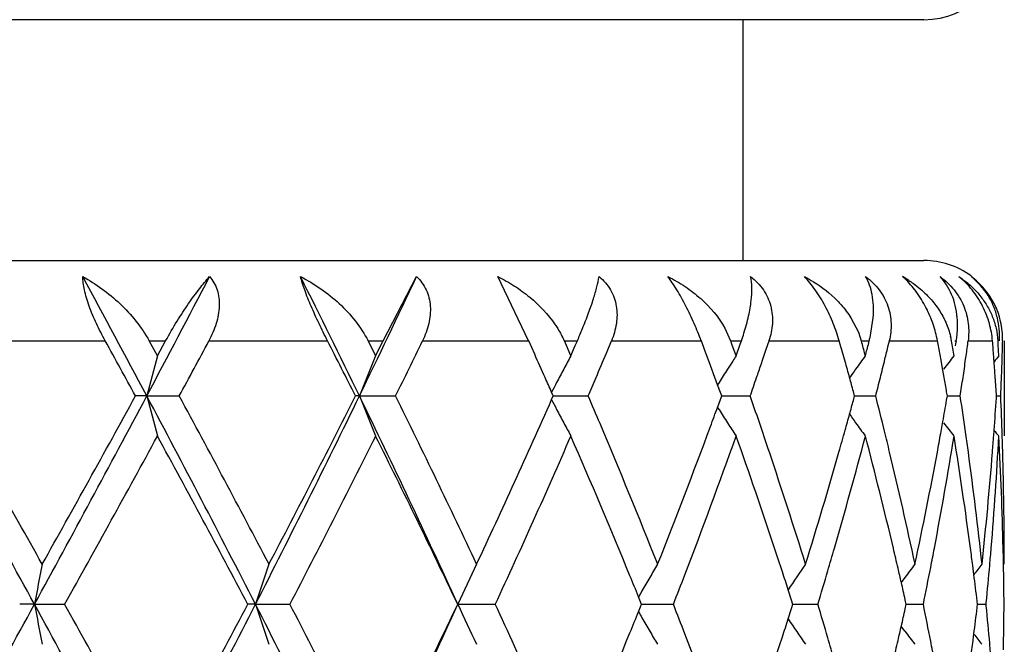
# Model space of a CAD drawing. Units: inches. Extents: x 7.69 to 14.19, y 6.02 to 12.52.
# Drawn here: x 11.01 to 11.25, y 8.42 to 8.58 of the extents above; entities that cross this region are included whole.
import ezdxf

# ---------------------------------------------------------------- set-up
doc = ezdxf.new("R2010")
doc.units = ezdxf.units.IN
doc.header["$LTSCALE"] = 1.21
doc.header["$MEASUREMENT"] = 0
doc.layers.get('0').update_dxf_attribs({"linetype": 'CONTINUOUS'})

msp = doc.modelspace()

# ---------------------------------------------------------------- linework, layer by layer
at = {"color": 7, "linetype": 'CONTINUOUS'}
for p, q in [((11.2326923427, 8.5776695021), (10.6426923427, 8.5776695021)), ((11.1876923427, 8.5176695021), (11.1876923427, 8.5776695021)), ((10.6426975088, 8.5176695021), (11.232691319, 8.5176695021)), ((11.0980173782, 8.4976695021), (11.1063399729, 8.5136702237)), ((11.1342657399, 8.4976695021), (11.1266072576, 8.5136702237)), ((11.2145484953, 8.5034064211), (11.2164072664, 8.4997939213)), ((11.2193043736, 8.4985296315), (11.2200697962, 8.5034064211)), ((11.1831359992, 8.5008153994), (11.1845723858, 8.4976695021)), ((11.0418279899, 8.4939154946), (11.0397750652, 8.4976781749)), ((11.041799615, 8.4939154946), (11.0438476425, 8.4976781749)), ((11.0961709637, 8.4939154946), (11.0942895373, 8.4976781749)), ((11.0961449797, 8.4939154946), (11.0980189528, 8.4976781749)), ((11.1357629297, 8.4943478908), (11.1342717896, 8.497660825)), ((11.1436791062, 8.496476387), (11.1431535794, 8.4976781749)), ((11.1458885355, 8.4964845738), (11.1464052663, 8.4976781749)), ((11.1536367256, 8.4946350159), (11.1549054764, 8.497660825)), ((11.1781698807, 8.4952672707), (11.1772747979, 8.497660825)), ((11.1849081753, 8.4968292438), (11.1846040511, 8.4976781749)), ((11.1869646504, 8.4968388765), (11.1872606801, 8.4976781749)), ((11.1934345353, 8.4955851687), (11.1941325251, 8.497660825)), ((11.2120427413, 8.4962205746), (11.2116330544, 8.497660825)), ((11.2164072664, 8.4997939213), (11.2171130979, 8.4976695021)), ((11.2172762395, 8.4971865592), (11.2171453127, 8.4976781749)), ((11.2189858098, 8.49719608), (11.2191110258, 8.4976781749)), ((11.2238314087, 8.4965191627), (11.2241065517, 8.497660825)), ((11.2362601966, 8.4968300482), (11.2361068247, 8.497660825)), ((11.2406929372, 8.4969542955), (11.2408070608, 8.4976781749)), ((11.243691159, 8.4972605665), (11.2437460163, 8.497660825)), ((11.2526923427, 8.4976695021), (11.2526923427, 8.473977607)), ((11.1447956208, 8.4939154946), (11.1436791062, 8.496476387)), ((11.1447729652, 8.4939154946), (11.1458885355, 8.4964845738)), ((11.1789819571, 8.4930849187), (11.1781698807, 8.4952672707)), ((11.1859474584, 8.4939154946), (11.1849081753, 8.4968292438)), ((11.1859289488, 8.4939154946), (11.1869646504, 8.4968388765)), ((11.1925888608, 8.4930849188), (11.1934345353, 8.4955851687)), ((11.2121897729, 8.4957020444), (11.2120427413, 8.4962205746)), ((11.2129280912, 8.4930849187), (11.2121897729, 8.4957020444)), ((11.2406089877, 8.4964239525), (11.2406929372, 8.4969542955)), ((11.1795533344, 8.4915431743), (11.1789819571, 8.4930849187)), ((11.1921465096, 8.491783356), (11.1925888608, 8.4930849188)), ((11.2130936771, 8.4924948706), (11.2129280912, 8.4930849187)), ((11.2374331539, 8.4903477397), (11.2369051214, 8.4932947763)), ((11.24310907, 8.4930849188), (11.2431659866, 8.4934876279)), ((11.2501601959, 8.4930849187), (11.2501072328, 8.4938021191)), ((11.2502058974, 8.4924601018), (11.2501601959, 8.4930849187)), ((11.2522017036, 8.4930849188), (11.2522274552, 8.4938719812)), ((11.1806721544, 8.4885090639), (11.1795533344, 8.4915431743)), ((11.2377581755, 8.4885090639), (11.2374331539, 8.4903477397)), ((11.1813407006, 8.4866862682), (11.1806721544, 8.4885090639)), ((11.1816910128, 8.4872805926), (11.1813246865, 8.4866963877)), ((11.1820256402, 8.4848110504), (11.1813407006, 8.4866862682)), ((11.0391598994, 8.4839420226), (11.0363575287, 8.4839419547)), ((11.0391598994, 8.4839420226), (11.0472164968, 8.4839419547)), ((11.0921189155, 8.4839420226), (11.0911452124, 8.4839419547)), ((11.0921189155, 8.4839420226), (11.1010891868, 8.4839419547)), ((11.1404027832, 8.4839332556), (11.1399940581, 8.4848573178)), ((11.1399954919, 8.483029745), (11.14040281, 8.4839506882)), ((11.1403956747, 8.4839420162), (11.142689589, 8.4839419998)), ((11.142689589, 8.4839419998), (11.149066098, 8.4839419547)), ((11.1813447918, 8.4812084626), (11.182023241, 8.4830660926)), ((11.182023241, 8.4830660926), (11.1823453219, 8.4839506882)), ((11.1823452726, 8.4839332556), (11.1820256402, 8.4848110504)), ((11.18233252, 8.4839420036), (11.1861464506, 8.4839419771)), ((11.1861464506, 8.4839419771), (11.1894160998, 8.4839419547)), ((11.2151455766, 8.4827981396), (11.2154601245, 8.4839506882)), ((11.2154600544, 8.4839332556), (11.2151496319, 8.4850705564)), ((11.2154421176, 8.4839419912), (11.2174516819, 8.4839419771)), ((11.2174516819, 8.4839419771), (11.2206832605, 8.4839419547)), ((11.2383735788, 8.4829096055), (11.2385523503, 8.4839506882)), ((11.2385522621, 8.4839332556), (11.2383778898, 8.4849485488)), ((11.2386624761, 8.4839419771), (11.2417393802, 8.4839419547)), ((11.250755269, 8.4834280323), (11.2507887725, 8.4839506882)), ((11.2507624977, 8.4839419631), (11.2518247, 8.4839419547)), ((11.1816910078, 8.4806035954), (11.1813181481, 8.4811982103)), ((11.2369037549, 8.4745790598), (11.2374376589, 8.4775595982)), ((11.2501074499, 8.4740779405), (11.250208292, 8.4754504906)), ((11.2525115487, 8.4434234107), (11.252453299, 8.4460135797)), ((11.245163411, 8.4394373502), (11.2448755045, 8.4417061754)), ((11.2525406204, 8.4419954439), (11.2525115487, 8.4434234107)), ((11.2526912633, 8.4420077677), (11.2526923427, 8.4434361365)), ((11.2279670207, 8.4387038779), (11.2270496145, 8.4374805336)), ((11.1997503792, 8.4330964627), (11.1989242842, 8.4356653387)), ((11.0111822481, 8.4320444662), (11.0074999383, 8.4320445124)), ((11.0111822481, 8.4320444662), (11.0186695317, 8.4320445124)), ((11.0662208597, 8.4320444662), (11.0643245021, 8.4320445124)), ((11.0662208597, 8.4320444662), (11.0747718406, 8.4320445124)), ((11.1166218314, 8.4320444662), (11.1259279683, 8.4320445124)), ((11.1621329742, 8.4326719428), (11.1616433808, 8.4338789456)), ((11.1621328959, 8.4314169623), (11.1623906801, 8.4320535398)), ((11.1623907058, 8.4320354617), (11.1621329742, 8.4326719428)), ((11.1623803061, 8.4320444748), (11.1638062905, 8.4320444816)), ((11.1638062905, 8.4320444816), (11.17029207, 8.4320445124)), ((11.1997502759, 8.4309924234), (11.2000898379, 8.4320535398)), ((11.2000898782, 8.4320354617), (11.1997503792, 8.4330964627)), ((11.2000737961, 8.4320444832), (11.2029984273, 8.432044497)), ((11.2029984273, 8.432044497), (11.2062633747, 8.4320445124)), ((11.228064531, 8.4309053867), (11.2283210186, 8.4320535398)), ((11.2283210719, 8.4320354617), (11.2280646433, 8.4331834895)), ((11.2282999424, 8.4320444918), (11.2293757947, 8.432044497)), ((11.2293757947, 8.432044497), (11.232543945, 8.4320445124)), ((11.2459671257, 8.4312229047), (11.2460655683, 8.4320535398)), ((11.2460656327, 8.4320354617), (11.245967228, 8.4328659772)), ((11.2460401311, 8.4320445012), (11.2481855105, 8.4320445124)), ((11.2482561163, 8.4316545633), (11.2482173875, 8.4320535399)), ((11.2482174668, 8.4320354617), (11.2482562056, 8.4324344239)), ((11.1616432865, 8.4302099832), (11.1621328959, 8.4314169623)), ((11.1989241195, 8.428423546), (11.1997502759, 8.4309924234)), ((11.2279670278, 8.4253848772), (11.2270495455, 8.4266083507)), ((11.244875169, 8.4223824626), (11.245163129, 8.4246513975)), ((11.2525112221, 8.4206651701), (11.2525403113, 8.4220931751))]:
    msp.add_line(p, q, dxfattribs=at)
at = {"color": 9, "linetype": 'CONTINUOUS'}
for p, q in [((10.9971929131, 8.4976695021), (11.0288002314, 8.4976695021)), ((11.0397516204, 8.4976695021), (11.0438521807, 8.4976695021)), ((11.0546122275, 8.4976695021), (11.0841757346, 8.4976695021)), ((11.0942623375, 8.4976695021), (11.0980173782, 8.4976695021)), ((11.1078127714, 8.4976695021), (11.1342657399, 8.4976695021)), ((11.1431236061, 8.4976695021), (11.1463976356, 8.4976695021)), ((11.1548749323, 8.4976695021), (11.177262871, 8.4976695021)), ((11.1845723858, 8.4976695021), (11.1872472687, 8.4976695021)), ((11.1941005862, 8.4976695021), (11.2116156806, 8.4976695021)), ((11.2171130979, 8.4976695021), (11.2190923175, 8.4976695021)), ((11.2240743705, 8.4976695021), (11.2360846309, 8.4976695021)), ((11.2403860794, 8.4976695021), (11.2407837308, 8.4976695021)), ((11.2437147539, 8.4976695021), (11.2497868192, 8.4976695021))]:
    msp.add_line(p, q, dxfattribs=at)
at = {"color": 7, "linetype": 'CONTINUOUS'}
msp.add_circle((10.9376923427, 9.2676695021), 3.25, dxfattribs=at)
at = {"color": 9, "linetype": 'CONTINUOUS'}
for radius in [3.2115516844, 3.1422181513, 3.0828434898]:
    msp.add_circle((10.9376923427, 9.2676695021), radius, dxfattribs=at)
at = {"color": 7, "linetype": 'CONTINUOUS'}
for centre, radius, start, end in [((10.9376923427, 9.2676695021), 1.1875, 285.3910142647, 254.6023928439), ((11.2326923427, 8.5976695021), 0.02, 270, 360), ((11.2326923427, 8.4976695021), 0.02, 54, 90), ((6.9896142949, 6.3330584002), 4.5853156881, 27.9746468123, 28.3960890682), ((7.5188629328, 10.353670441), 3.986022465, 332.0259757432, 332.5087525287), ((8.5886434387, 7.2662558479), 2.7839089574, 25.9382088389, 26.6205756794), ((8.8110656799, 9.593393319), 2.5365500276, 334.0627881467, 334.8071738946), ((11.212846779, 8.488039589), 0.0294738993, 56.9382768205, 60.4127094387), ((11.213253268, 8.497718754), 0.0213205274, 46.6541309589, 48.4324727336), ((11.2326780816, 8.4977935616), 0.0197764481, 40.3140802953, 53.398949884), ((11.2332143291, 8.499326424), 0.0182325348, 31.7843035854, 51.8795283795), ((11.2330785131, 8.4981312408), 0.0192526447, 13.1886016075, 40.3188016796), ((11.0000651257, 8.5609736672), 0.1594384545, 336.6064531629, 337.7986721717), ((11.2333282356, 8.4982062123), 0.0189924103, 358.3806518779, 13.1402786179), ((6.9669448216, 6.2523564219), 4.6411217776, 28.7394310576, 28.9328897263), ((7.6326095119, 10.3325398713), 3.8829179288, 331.56985411, 331.7999462686), ((8.598450593, 7.2268793171), 2.7917225672, 26.7615832431, 27.077558881), ((8.8784069053, 9.5811526766), 2.4787759412, 333.7271928994, 334.080518989), ((11.1301179731, 8.5178028042), 0.0605731481, 340.5867053432, 342.511187953), ((11.1838602903, 8.506811801), 0.036398865, 345.4532490288, 346.8477612139), ((11.2219256107, 8.4947566618), 0.0178847761, 9.373348265, 12.9753765775), ((10.2269947316, 8.3307116323), 1.0262815012, 9.1502769831, 9.3631136317), ((10.2894450112, 8.4224986009), 0.9633047782, 4.2448979405, 4.4750736678), ((10.2973968311, 8.4430520372), 0.9553335634, 3.0519602147, 3.2779704589), ((10.3034991874, 8.5245194167), 0.9492231515, 358.1497776011, 358.3785800348), ((10.0782569517, 8.1941046053), 1.1786533031, 14.7360995075, 14.9005803889), ((10.0841777241, 8.7922029224), 1.172526515, 345.2621323822, 345.4278296847), ((10.1179563368, 8.7636448223), 1.1376800045, 346.242252956, 346.420249422), ((10.2056787756, 8.306998961), 1.0479188457, 10.2403000744, 10.4367839176), ((10.2491448324, 8.6337729555), 1.0038715198, 351.9669494609, 352.1843654628), ((11.913557077, 8.257226008), 0.9033108964, 164.8103541803, 165.4642893136), ((11.7180094663, 8.2369443613), 0.6728646419, 157.5489966648, 158.4641247154), ((9.3425907263, 7.6892052112), 1.9656350845, 23.9938751304, 24.1803025848), ((11.665525431, 8.2126801499), 0.5918439795, 151.6295629076, 151.9925274339), ((9.5125669659, 9.1845678235), 1.7802014592, 336.9832637429, 337.1973118439), ((11.6622566078, 8.1855468742), 0.5674385298, 147.082941895, 147.2354693473), ((11.6737997979, 8.1606551254), 0.5645444618, 143.8215624172, 144.2359701564), ((10.1112021225, 8.7652997711), 1.1446340152, 346.006258795, 346.2421929025), ((11.6863535804, 8.1419311148), 0.5682899141, 141.7306303966, 142.1537689414), ((10.2450913872, 8.6343464517), 1.0079653347, 351.6809657336, 351.9437498743), ((11.6943100877, 8.1315666255), 0.5722830861, 140.7172013347, 140.9026421197), ((10.3025159077, 8.5245517684), 0.9502069636, 357.8261679201, 358.1022583069), ((11.6679975011, 8.2113654599), 0.5946438974, 151.9925399038, 152.3544374269), ((11.6632087807, 8.184938494), 0.5685684703, 147.4794333596, 147.8755364291), ((11.6625785026, 8.1853398271), 0.567821263, 147.2354793593, 147.4793894158), ((9.8797889168, 8.9385345302), 1.386314922, 341.0574492566, 341.2004613821), ((10.0492438916, 8.1661967806), 1.2087252653, 15.4652990612, 15.66142473), ((11.6734616844, 8.1608990281), 0.5641275575, 144.2360006552, 144.5006212629), ((10.2917945681, 8.4226713343), 0.9609488791, 3.9285976085, 4.164763919), ((9.3679027766, 7.7004777286), 1.9379264305, 23.8755868166, 23.993710132), ((9.4906448888, 9.1938813083), 1.8040199071, 336.8252566009, 336.983247462), ((9.8688357225, 8.9422957517), 1.3978959086, 340.8589650241, 341.0573711523), ((10.0567308088, 8.1682688338), 1.2009569106, 15.2951310512, 15.4652701106), ((10.1034044909, 8.7672430372), 1.1526701425, 345.7717319802, 346.0062586554), ((10.2153200677, 8.3087176212), 1.038125545, 9.7737944061, 9.9732592716), ((10.240978291, 8.6349479022), 1.0121221728, 351.4190871937, 351.680964663), ((10.2936492478, 8.4227985224), 0.9590898434, 3.6546508954, 3.9286084155), ((10.3015558295, 8.5245882392), 0.9511677343, 357.5503071339, 357.8261662665), ((11.6703073998, 8.2101547749), 0.5972518449, 152.3543729032, 152.6153380816), ((4.7080439333, 4.9871570508), 7.1830913902, 28.6581606059, 29.1309830875), ((5.0251387798, 5.0842587621), 6.8651623838, 29.2815127386, 29.6835495684), ((6.5166837689, 10.8884908278), 5.1219766992, 331.3414034572, 332.0009324554), ((6.4523632853, 10.9995156611), 5.2288642236, 330.717785099, 331.2432506093), ((7.8373752607, 6.7814303981), 3.6262888335, 27.0765148668, 28.0012909105), ((11.9136631549, 8.7106951499), 0.9034228936, 194.5363005581, 195.1901314976), ((7.9512901472, 6.8064775371), 3.5211966329, 27.6768288284, 28.4500818098), ((8.4101121535, 9.7899134924), 2.9830725354, 332.9227487352, 334.0367813136), ((8.4072205104, 9.8384809813), 3.0063612982, 332.3219315942, 333.2207197889), ((11.7180858028, 8.7309802451), 0.6729505386, 201.5367018036, 202.4516832609), ((8.9576120123, 7.4444226004), 2.3741778259, 24.5813487604, 25.966398051), ((9.0269679311, 7.4590960424), 2.3135300777, 25.1416490275, 26.2943679094), ((9.2506139452, 9.3200215869), 2.0664747693, 334.8569027259, 336.1067634488), ((11.6703532452, 8.7577643022), 0.5973086487, 207.3853047061, 207.6465509993), ((9.4998547096, 7.7778830507), 1.7940262592, 22.9367708438, 23.1765656035), ((9.8762726157, 8.0281089462), 1.3900437445, 18.8009700309, 19.1433879085), ((10.1091381502, 8.2020374599), 1.1467692368, 13.7782693562, 14.2310413297), ((10.2447387123, 8.3334515083), 1.0083270558, 8.0357859063, 8.5838313475), ((10.2933212424, 8.5450665871), 0.9594160863, 355.8389096911, 356.3164438207), ((10.3028061019, 8.443305624), 0.9499182955, 1.8526583865, 2.4523180852), ((11.6680481683, 8.7565560802), 0.5947061154, 207.6464851804, 208.008334084), ((9.7867094435, 8.9916262151), 1.4851040492, 339.6982223533, 339.8980547914), ((11.6632599433, 8.782989679), 0.5686351934, 212.1254753849, 212.5215212242), ((10.0573001397, 8.7994145632), 1.2003549539, 344.5394669751, 344.7061807026), ((10.2148482698, 8.6592062759), 1.0385974072, 349.9273858381, 350.2270094527), ((10.050260713, 8.8013622761), 1.2076588648, 344.3407068378, 344.5394336838), ((11.6735142077, 8.8070352299), 0.5641993709, 215.4979519621, 215.7649971461), ((11.6656341544, 8.7552723142), 0.5919719761, 208.0083544501, 208.3712314553), ((9.6044551238, 7.8216618103), 1.6806348432, 21.6613222236, 22.9520079315), ((9.7144617753, 9.0187363508), 1.5622698626, 338.3364950132, 339.6850704293), ((11.6625483426, 8.7825362272), 0.567791396, 212.5215436589, 212.9178902929), ((9.8960120716, 8.0348239584), 1.3691933852, 18.5307660409, 18.8011768), ((11.6738839473, 8.8073019711), 0.5646552855, 215.7650317102, 216.1793495662), ((11.6864319853, 8.8260269505), 0.5683970818, 217.8472521428, 218.2703026994), ((6.7505618758, 10.8142436634), 4.8879293625, 330.8324290209, 331.3938204081), ((7.7940516324, 6.7025780813), 3.6994177638, 27.8717802805, 28.608989586), ((8.5176590085, 9.7617581525), 2.8822086736, 332.5253928966, 333.4610293415), ((8.9537706113, 7.4038012538), 2.3947915651, 25.4271232257, 26.5432321149), ((9.3105927291, 9.2727467981), 2.0005868488, 335.1507416738, 336.4673351973), ((9.5317876282, 7.7715696594), 1.7592858104, 22.3007970883, 23.5314538718), ((9.7738657301, 8.9762463673), 1.4987523299, 339.0109396348, 340.4195295092), ((9.8834210992, 8.0106380931), 1.3824624622, 18.356438821, 19.5815911427), ((10.0527415488, 8.7806108981), 1.2050674323, 343.8794885557, 345.2583800899), ((10.0411770488, 8.8039105636), 1.2170932021, 344.0753232126, 344.3406185926), ((10.1130832512, 8.1830718496), 1.1426920972, 13.3033857752, 14.7482032472), ((10.1203545632, 8.2047896374), 1.1352201071, 13.5088782877, 13.7781873729), ((10.2138861041, 8.6393379765), 1.0395680042, 349.2825371408, 350.8467974918), ((10.2064291482, 8.6607132716), 1.0471503521, 349.504856813, 349.7610890222), ((10.2471118192, 8.3138276185), 1.0059253679, 7.5509237813, 9.1603428885), ((10.2508200739, 8.3343122475), 1.0021850832, 7.779699008, 8.0356621638), ((10.2943187544, 8.5249847303), 0.9584157273, 355.2736069377, 356.9487376455), ((10.2907214714, 8.5452557826), 0.9620227341, 355.5117216331, 355.7569402556), ((11.6943842249, 8.836390598), 0.5723865644, 219.0949734685, 219.2837406418), ((10.3047920594, 8.4233886509), 0.9479312804, 1.3676477097, 3.0586687281), ((10.3048568883, 8.4433741914), 0.9478663644, 1.6080051044, 1.8525235302), ((9.9480075258, 8.0520271371), 1.3144263416, 17.2594774586, 18.5400780169), ((10.0031310827, 8.8149443324), 1.2567064713, 342.7375022016, 344.06750295), ((10.1527005176, 8.212406502), 1.1019897852, 12.0262474709, 13.516664361), ((10.185541939, 8.6646936917), 1.0684131734, 347.9703232199, 349.4990018978), ((10.2678488401, 8.3365511668), 0.9850099857, 6.1464790971, 7.7847467321), ((10.2832339305, 8.5458878778), 0.9695367792, 353.8498294589, 355.5091085182), ((10.3091081464, 8.4434736012), 0.9436139911, 359.9982755837, 1.6092149465), ((9.9246443915, 8.0243902724), 1.3390058494, 18.0879282618, 18.3534409671), ((10.0247001341, 8.7886642884), 1.2342423474, 343.608909327, 343.8817729753), ((10.1381113415, 8.1890435884), 1.1169614896, 13.0379750475, 13.3007007349), ((10.1989564959, 8.6421331809), 1.0547569964, 349.0200055555, 349.2841643664), ((10.2606060163, 8.3156495771), 0.9923087681, 7.2982113339, 7.5490228034), ((10.2895251091, 8.5253718982), 0.9632249738, 355.0242519724, 355.2741502297), ((12.1800866574, 8.21253348), 1.1893370385, 168.8754140785, 169.3641791789), ((11.7852326424, 8.1958834103), 0.7568024762, 161.0213315241, 161.8171162854), ((11.6838134291, 8.172679194), 0.6236799283, 154.4157512154, 155.426338052), ((11.6611763337, 8.1469132839), 0.576116051, 149.1886098011, 149.570429105), ((11.6676419144, 8.1204073732), 0.564908108, 145.298793943, 146.076339132), ((11.6806773316, 8.0982511914), 0.5664403387, 142.6363558262, 143.0556592778), ((11.6913844694, 8.0834825917), 0.5708519368, 141.0933902422, 141.4227698836), ((10.2849862442, 8.5257713164), 0.9677813772, 354.4655523835, 355.0240010194), ((10.308670547, 8.4234940428), 0.9440513849, 0.5183975529, 1.1229474191), ((9.6046387988, 7.8016002921), 1.6804878946, 22.1014106202, 22.2960336581), ((9.7099664852, 9.000646631), 1.5671517119, 338.7258425437, 339.014843305), ((9.9370729127, 8.0284522333), 1.3259303892, 17.8854524449, 18.0878217873), ((10.0067406828, 8.7939599394), 1.2529662801, 343.2106334456, 343.6083420315), ((10.1441688568, 8.1904477191), 1.1107433651, 12.8496175751, 13.0379040108), ((10.1880342541, 8.6442646173), 1.0658852596, 348.5150402367, 349.0193551588), ((10.2656230076, 8.3162841283), 0.9872518007, 6.781725091, 7.1659421291), ((11.6626794888, 8.1460305168), 0.5778592529, 149.5704437976, 149.9516035386), ((10.1496530525, 8.1916980572), 1.1051184431, 12.6218520398, 12.8496497181), ((11.663896739, 8.1453254392), 0.5792659625, 149.9515242328, 150.1218983699), ((4.1521722142, 12.1837348441), 7.8180048182, 330.8881295434, 331.3225501419), ((6.7545222164, 6.1037761044), 4.8518025713, 27.9811148109, 28.6773676447), ((12.1798542913, 8.6515054496), 1.1890994356, 190.6355193355, 191.1243930724), ((6.925491003, 6.146320653), 4.6881629065, 28.5946264012, 29.1799438137), ((7.688416703, 10.1603267786), 3.7942747228, 332.0192319758, 332.9030569137), ((7.6676144396, 10.2294211744), 3.8429355202, 331.4047680262, 332.1144479221), ((8.4973275864, 7.1176681888), 2.88561911, 25.9449381747, 27.0965916695), ((11.7850820865, 8.6681491839), 0.756641858, 198.1823881903, 198.9783585255), ((8.5829589552, 7.1355840583), 2.8089320167, 26.5272774255, 27.4873303481), ((8.8875366141, 9.4527429976), 2.4516619666, 334.0556871372, 335.3969478338), ((8.8946334599, 9.4891060294), 2.4605737955, 333.4718081296, 334.5580803775), ((11.683691074, 8.6913462112), 0.6235422366, 204.5730288043, 205.5838581051), ((9.3442079845, 7.6064198228), 1.9637476889, 23.52092453, 24.8622293995), ((9.7121793543, 7.8643226055), 1.5647701874, 20.9840749537, 21.273523094), ((10.0080334082, 8.0705377278), 1.2516105354, 16.3904002751, 16.7885511439), ((10.1884509067, 8.2199293521), 1.0654559685, 10.9793557304, 11.4838901847), ((10.2834610667, 8.338198685), 0.969310832, 4.9751662784, 5.5327538326), ((10.307246309, 8.4406370363), 0.9454758726, 358.8761710964, 359.4798334964), ((9.6028792603, 9.0632363424), 1.6823993761, 337.7031325232, 337.8975412008), ((11.6638249516, 8.7187144979), 0.5791793344, 209.8774316539, 210.0478451027), ((10.1485167492, 8.67267449), 1.1062891632, 347.149109398, 347.3766698233), ((10.2643675662, 8.5479826072), 0.9885193591, 352.8328972243, 353.2166305705), ((11.6625692937, 8.7179871796), 0.5777282424, 210.0477622467, 210.4290150918), ((9.9351706964, 8.8362795842), 1.3279379737, 341.9112802898, 342.1133518478), ((11.6675249984, 8.7435948097), 0.5647627335, 213.9229791635, 214.7007425293), ((10.1421601079, 8.6741238788), 1.1128089497, 346.9612011708, 347.1491467135), ((9.5020975216, 9.1050534563), 1.7915114144, 336.480122538, 337.6886347182), ((11.6610611952, 8.7171016122), 0.5759793597, 210.4290370191, 210.8109513175), ((9.7893450309, 7.8935350186), 1.48226097, 19.5736690995, 20.9979377533), ((11.680557371, 8.7657400067), 0.5662858226, 216.9437474015, 217.3631692198), ((11.6912589082, 8.7804986467), 0.5706867369, 218.5766440168, 218.9061313773), ((9.9213648449, 8.8407919182), 1.3424625284, 341.6463623292, 341.911162863), ((10.0212554873, 8.0744272527), 1.2378282359, 16.1183389883, 16.3903797421), ((10.1351400213, 8.6757512377), 1.1200151907, 346.699146711, 346.9611196258), ((10.1959138517, 8.2213791786), 1.0578534991, 10.7159052339, 10.9792511262), ((10.257801268, 8.5488131887), 0.9951379877, 352.4508787963, 352.7009341279), ((10.2866947233, 8.3384832279), 0.9660646819, 4.72586738, 4.9749862549)]:
    msp.add_arc(centre, radius, start, end, dxfattribs=at)
at = {"color": 9, "linetype": 'CONTINUOUS'}
msp.add_arc((10.9376923427, 9.2676695021), 1.1575, 285.8039852003, 254.1960147672, dxfattribs=at)
at = {"color": 7, "linetype": 'CONTINUOUS'}
for points, knots in [([(11.0288002313, 8.4976695021), (11.0280224454, 8.4990768232), (11.0269208539, 8.5012184607), (11.0256318003, 8.5041256443), (11.0247925442, 8.506271982), (11.0241101809, 8.5083425096), (11.0236065909, 8.5102835504), (11.0233026728, 8.5120444078), (11.0232262362, 8.5131567134), (11.0232295511, 8.5136702237)], [0, 0, 0, 0, 0.2822778675, 0.4223462272, 0.5581530072, 0.686678559, 0.8048513049, 0.9098506842, 1, 1, 1, 1]), ([(11.0232295511, 8.5136702237), (11.0248723805, 8.5127726852), (11.0280947528, 8.5107170427), (11.0325588009, 8.5070141075), (11.0365700073, 8.5026835948), (11.038805733, 8.4994012376), (11.0397516204, 8.4976695021)], [0, 0, 0, 0, 0.2412979043, 0.4910985591, 0.7456574487, 1, 1, 1, 1]), ([(11.0438521808, 8.4976695021), (11.0447580576, 8.4993360163), (11.0465904194, 8.5024766293), (11.0494216632, 8.5068032907), (11.0521184735, 8.5105016345), (11.0539194664, 8.5126990564), (11.054789161, 8.5136702237)], [0, 0, 0, 0, 0.2930678123, 0.5614399337, 0.7985767198, 1, 1, 1, 1]), ([(11.054789161, 8.5136702237), (11.055202241, 8.513196758), (11.0559437624, 8.5121491688), (11.0567314289, 8.5103602367), (11.0571657941, 8.5083850627), (11.0572538773, 8.5062870558), (11.0570079196, 8.5041203291), (11.0562773699, 8.5011718079), (11.0553470015, 8.4990400837), (11.0546122276, 8.4976695021)], [0, 0, 0, 0, 0.1108134934, 0.22457229, 0.3424983917, 0.4653570379, 0.5932642713, 0.7257388604, 1, 1, 1, 1]), ([(11.0774396252, 8.5136702237), (11.0791779973, 8.51278307), (11.0825585511, 8.5107532117), (11.0871865217, 8.5070523542), (11.0912253841, 8.5027198928), (11.0933904868, 8.4994097885), (11.0942623375, 8.4976695021)], [0, 0, 0, 0, 0.248505328, 0.5003329645, 0.7521564073, 1, 1, 1, 1]), ([(11.0841757345, 8.4976695021), (11.0834487777, 8.4990917734), (11.0820315838, 8.5019502665), (11.0801066186, 8.5061731714), (11.0787360819, 8.5095755436), (11.0778960645, 8.5120432256), (11.0775721742, 8.5131536071), (11.0774396252, 8.5136702237)], [0, 0, 0, 0, 0.2755763866, 0.5503613496, 0.8005563649, 0.9079822942, 1, 1, 1, 1]), ([(11.1063399729, 8.5136702237), (11.1068374637, 8.5132015241), (11.107750095, 8.5121696337), (11.1088047303, 8.5103854106), (11.1094941546, 8.5084084431), (11.1098152077, 8.506304893), (11.1097742295, 8.5041310557), (11.1092816544, 8.5011808479), (11.1084782321, 8.4990390185), (11.1078127715, 8.4976695021)], [0, 0, 0, 0, 0.1189259761, 0.2380840036, 0.358404124, 0.4809421929, 0.6064122861, 0.7350696766, 1, 1, 1, 1]), ([(11.1266072576, 8.5136702237), (11.1280215307, 8.5129693639), (11.1307741894, 8.5114051999), (11.1358340094, 8.5077115781), (11.1391166527, 8.504262053), (11.1408681531, 8.5016998487)], [0, 0, 0, 0, 0.2521331526, 0.5042264157, 1, 1, 1, 1]), ([(11.1476831046, 8.500727895), (11.1482137701, 8.5020299012), (11.1491736616, 8.5044857343), (11.1503828993, 8.5079656673), (11.1512619752, 8.510970371), (11.1516720247, 8.5128279941), (11.1518055441, 8.5136702237)], [0, 0, 0, 0, 0.309998369, 0.5812426247, 0.8119836709, 1, 1, 1, 1]), ([(11.1518055441, 8.5136702237), (11.1523712882, 8.5132034753), (11.1534226186, 8.512180266), (11.1547019108, 8.5104024332), (11.1556191343, 8.5084281558), (11.1563448649, 8.5056165154), (11.156303816, 8.5018902013), (11.1554495915, 8.4990436869), (11.1548749324, 8.4976695021)], [0, 0, 0, 0, 0.1256372433, 0.2499100519, 0.373175446, 0.4963222692, 0.7448470972, 1, 1, 1, 1]), ([(11.1772628709, 8.4976695021), (11.1767198566, 8.4991180592), (11.1755231478, 8.5020395985), (11.1734983362, 8.5062826955), (11.1716312683, 8.5096555849), (11.1700938302, 8.5120804109), (11.1693331161, 8.5131676551), (11.1689583535, 8.5136702237)], [0, 0, 0, 0, 0.2567409772, 0.5236143553, 0.7798960138, 0.8959562945, 1, 1, 1, 1]), ([(11.1689583535, 8.5136702237), (11.1704350122, 8.5129331909), (11.1732856228, 8.5112782629), (11.1784060502, 8.5073392349), (11.1815952188, 8.5035883159), (11.1831359992, 8.5008153994)], [0, 0, 0, 0, 0.2556509223, 0.5086058975, 1, 1, 1, 1]), ([(11.1878911668, 8.499599388), (11.1883366008, 8.5010146546), (11.1890697572, 8.5036909147), (11.1897424063, 8.5075028963), (11.189935773, 8.5107875522), (11.1897439069, 8.5127892175), (11.1895453597, 8.5136702237)], [0, 0, 0, 0, 0.3112628298, 0.5813446865, 0.8105409264, 1, 1, 1, 1]), ([(11.1895453597, 8.5136702237), (11.1907638443, 8.5127464502), (11.1923945085, 8.51108111), (11.1938790316, 8.508441893), (11.1948662632, 8.5056539726), (11.1951778828, 8.5019441882), (11.1945649916, 8.4990542764), (11.1941005862, 8.4976695021)], [0, 0, 0, 0, 0.2577162985, 0.3838738509, 0.508275074, 0.7538289441, 1, 1, 1, 1]), ([(11.2116156805, 8.4976695021), (11.2112006501, 8.4991253842), (11.2101843555, 8.502075606), (11.2082063785, 8.5063402798), (11.2061741211, 8.5097034267), (11.2043709563, 8.5121044882), (11.2034356643, 8.513176704), (11.2029647763, 8.5136702237)], [0, 0, 0, 0, 0.2475902836, 0.5092379492, 0.7676003386, 0.8884405475, 1, 1, 1, 1]), ([(11.2029647763, 8.5136702237), (11.2037285564, 8.5132717642), (11.2066816672, 8.5115906247), (11.2093887354, 8.5094636581), (11.2111626017, 8.5076508033)], [0, 0, 0, 0, 0.2535364061, 1, 1, 1, 1]), ([(11.2200697962, 8.5034064211), (11.2201471988, 8.5044244855), (11.2201897584, 8.5063732376), (11.2198140029, 8.5098754044), (11.2190116941, 8.5123160613), (11.21819767, 8.5136702237)], [0, 0, 0, 0, 0.2899167774, 0.5513550684, 1, 1, 1, 1]), ([(11.21819767, 8.5136702237), (11.2194778257, 8.5127414769), (11.2217644601, 8.5105552741), (11.2239711364, 8.5064479623), (11.2247493711, 8.5020039115), (11.2244111008, 8.4990699301), (11.2240743705, 8.4976695021)], [0, 0, 0, 0, 0.2625390579, 0.5162450406, 0.7609048758, 1, 1, 1, 1]), ([(11.2360846309, 8.4976695021), (11.2358259249, 8.4990679798), (11.2350738134, 8.5019220893), (11.2333177414, 8.5060633435), (11.2309401517, 8.5099345623), (11.2289531688, 8.512218032), (11.2278876943, 8.5132235421)], [0, 0, 0, 0, 0.239119183, 0.4942645993, 0.7536821292, 1, 1, 1, 1]), ([(11.2289260347, 8.5127411734), (11.2293237845, 8.5124821547), (11.2308763521, 8.5114161282), (11.232323109, 8.5101945609), (11.2333223907, 8.5092019574)], [0, 0, 0, 0, 0.2520545624, 1, 1, 1, 1]), ([(11.2410123418, 8.5034064211), (11.2409260631, 8.5044366421), (11.2406168641, 8.5064188393), (11.2397138329, 8.5091940297), (11.2384338578, 8.5116329505), (11.2373290156, 8.5130416753), (11.236728626, 8.5136702237)], [0, 0, 0, 0, 0.2738677607, 0.5289942903, 0.7697382669, 1, 1, 1, 1]), ([(11.236728626, 8.5136702237), (11.2380314851, 8.512731546), (11.2403829582, 8.5105329666), (11.2428100224, 8.5064664196), (11.2439525233, 8.502055558), (11.2439089357, 8.4990883905), (11.2437147539, 8.4976695021)], [0, 0, 0, 0, 0.2630336322, 0.5198841891, 0.765414871, 1, 1, 1, 1]), ([(11.2497868192, 8.4976695021), (11.2496733866, 8.4991193837), (11.2491399383, 8.5021043465), (11.2477464289, 8.5056830888), (11.2461637814, 8.5084305736), (11.2443015878, 8.5110050072), (11.2426070658, 8.5126981489), (11.2413808175, 8.5136702237)], [0, 0, 0, 0, 0.235154093, 0.4868649578, 0.6167196715, 0.7469798451, 1, 1, 1, 1]), ([(11.2413808175, 8.5136702237), (11.2423811518, 8.5130213269), (11.2442810745, 8.5115758444), (11.2459322473, 8.5098499989), (11.2466782482, 8.5089299185)], [0, 0, 0, 0, 0.5016523739, 1, 1, 1, 1]), ([(11.2111626017, 8.5076508033), (11.2114818486, 8.5073245396), (11.212717716, 8.5059998237), (11.2138220957, 8.5045504397), (11.2145484953, 8.5034064211)], [0, 0, 0, 0, 0.2519684305, 1, 1, 1, 1]), ([(11.2333223907, 8.5092019574), (11.23418155, 8.5083485399), (11.2357790246, 8.5065254673), (11.237076368, 8.5044745342), (11.2376309, 8.5034064412)], [0, 0, 0, 0, 0.5015565593, 1, 1, 1, 1]), ([(11.2466782482, 8.5089299185), (11.2473080264, 8.5081531813), (11.2484671663, 8.5065018626), (11.2498315277, 8.50377215), (11.2507761917, 8.5008070864), (11.2510769236, 8.4987268215), (11.2511375012, 8.4976695021)], [0, 0, 0, 0, 0.2439332872, 0.4901915962, 0.7416540466, 1, 1, 1, 1]), ([(11.251010321, 8.5034064211), (11.2507722518, 8.5043963018), (11.2501510827, 8.5063081993), (11.24923069, 8.5080951809), (11.2487126587, 8.5089299185)], [0, 0, 0, 0, 0.5089200165, 1, 1, 1, 1]), ([(11.2376309, 8.5034064412), (11.2378206265, 8.5030410059), (11.2385384593, 8.5015547705), (11.2390758034, 8.499979419), (11.2393537286, 8.4987723715)], [0, 0, 0, 0, 0.2494884962, 1, 1, 1, 1]), ([(11.2407837308, 8.4976695021), (11.2408618045, 8.4981660008), (11.2411048751, 8.5000671234), (11.241130331, 8.5019975578), (11.2410123418, 8.5034064211)], [0, 0, 0, 0, 0.2622631065, 1, 1, 1, 1]), ([(11.2515388265, 8.4976695021), (11.2515873842, 8.4986531599), (11.2515460898, 8.5005855264), (11.2512302294, 8.5024920521), (11.251010321, 8.5034064211)], [0, 0, 0, 0, 0.5115343058, 1, 1, 1, 1]), ([(11.1408681531, 8.5016998487), (11.1410880028, 8.5013782388), (11.1419309172, 8.5000885681), (11.1426620465, 8.4987240667), (11.1431236061, 8.4976695021)], [0, 0, 0, 0, 0.2528507424, 1, 1, 1, 1])]:
    msp.add_open_spline(points, degree=3, knots=knots, dxfattribs=at)

doc.saveas('drawing.dxf')
